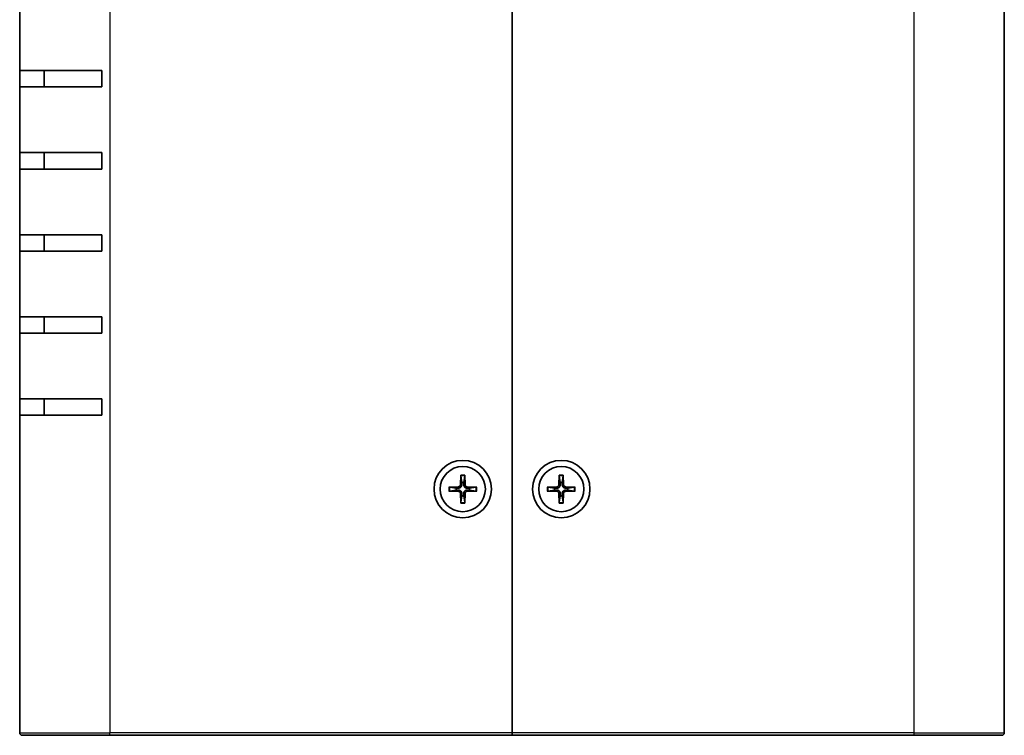
# Model space of a CAD drawing. Units: millimetres. Extents: x 43 to 4375, y 24 to 867.
# Drawn here: x 1889 to 2009, y 351 to 438 of the extents above; entities that cross this region are included whole.
import ezdxf

# ---------------------------------------------------------------- set-up
doc = ezdxf.new("R2010")
doc.units = ezdxf.units.MM
doc.header["$LTSCALE"] = 3
doc.layers.add('Visible (ISO)', color=7, linetype='Continuous', lineweight=35)
doc.layers.add('Visible Narrow (ISO)', color=7, linetype='Continuous', lineweight=25)

msp = doc.modelspace()

# ---------------------------------------------------------------- linework, layer by layer
at = {"layer": 'Visible (ISO)'}
for p, q in [((1948.562150957672, 530.2704795693577), (1948.562150957672, 350.8704795693578)), ((1948.562150957671, 350.8704795693577), (1948.562150957671, 530.2704795693578)), ((2008.562150957668, 530.2704795693578), (2008.562150957668, 350.8704795693577)), ((1888.562150957669, 431.5704795693577), (1888.562150957669, 439.5704795693577)), ((1888.562150957664, 429.5704795693577), (1888.562150957664, 431.5704795693577)), ((1898.562150957672, 431.5704795693577), (1888.562150957669, 431.5704795693577)), ((1891.562150957663, 431.5704795693577), (1891.562150957663, 429.5704795693577)), ((1898.562150957672, 431.5704795693577), (1898.562150957672, 429.5704795693577)), ((1888.562150957669, 421.5704795693577), (1888.562150957669, 429.5704795693577)), ((1888.562150957669, 429.5704795693577), (1898.562150957672, 429.5704795693577)), ((1888.562150957664, 419.5704795693577), (1888.562150957664, 421.5704795693577)), ((1898.562150957672, 421.5704795693577), (1888.562150957669, 421.5704795693577)), ((1891.562150957663, 421.5704795693577), (1891.562150957663, 419.5704795693577)), ((1898.562150957672, 421.5704795693577), (1898.562150957672, 419.5704795693577)), ((1888.562150957669, 411.5704795693578), (1888.562150957669, 419.5704795693577)), ((1888.562150957669, 419.5704795693577), (1898.562150957672, 419.5704795693577)), ((1888.562150957664, 409.5704795693578), (1888.562150957664, 411.5704795693578)), ((1898.562150957672, 411.5704795693578), (1888.562150957669, 411.5704795693578)), ((1891.562150957663, 411.5704795693578), (1891.562150957663, 409.5704795693578)), ((1898.562150957672, 411.5704795693578), (1898.562150957672, 409.5704795693577)), ((1888.562150957669, 401.5704795693578), (1888.562150957669, 409.5704795693577)), ((1888.562150957669, 409.5704795693577), (1898.562150957672, 409.5704795693577)), ((1888.562150957664, 399.5704795693578), (1888.562150957664, 401.5704795693578)), ((1898.562150957672, 401.5704795693578), (1888.562150957669, 401.5704795693578)), ((1891.562150957663, 401.5704795693578), (1891.562150957663, 399.5704795693578)), ((1898.562150957672, 401.5704795693578), (1898.562150957672, 399.5704795693578)), ((1888.562150957669, 391.5704795693578), (1888.562150957669, 399.5704795693578)), ((1888.562150957669, 399.5704795693578), (1898.562150957672, 399.5704795693578)), ((1888.562150957664, 389.5704795693577), (1888.562150957664, 391.5704795693578)), ((1898.562150957672, 391.5704795693578), (1888.562150957668, 391.5704795693578)), ((1891.562150957663, 391.5704795693578), (1891.562150957663, 389.5704795693577)), ((1898.562150957672, 391.5704795693578), (1898.562150957672, 389.5704795693577)), ((1888.562150957669, 350.8704795693577), (1888.562150957669, 389.5704795693577)), ((1888.562150957668, 389.5704795693577), (1898.562150957672, 389.5704795693577)), ((1942.311437547082, 382.2645283942407), (1942.277910011602, 381.0731855814338)), ((1942.313770240933, 382.1734624492555), (1942.43217753425, 381.3806109850891)), ((1942.692124381092, 381.3806109850891), (1942.810531674409, 382.1734624492555)), ((1942.812864368261, 382.2645283942407), (1942.846391903741, 381.0731855814338)), ((1954.311437547081, 382.2645283942406), (1954.277910011601, 381.0731855814337)), ((1954.313770240933, 382.1734624492553), (1954.432177534249, 381.380610985089)), ((1954.692124381091, 381.380610985089), (1954.810531674409, 382.1734624492553)), ((1954.812864368261, 382.2645283942406), (1954.846391903741, 381.0731855814337)), ((1940.868102132789, 380.8211929799475), (1942.059444945596, 380.8547205154276)), ((1941.752019541939, 380.7004529927787), (1940.959168077774, 380.8188602860957)), ((1940.959168077774, 380.3220988526199), (1941.752019541939, 380.440506145937)), ((1944.256199782554, 380.8211929799475), (1943.064856969748, 380.8547205154276)), ((1944.165133837569, 380.8188602860957), (1943.372282373402, 380.7004529927787)), ((1943.372282373402, 380.440506145937), (1944.165133837569, 380.3220988526199)), ((1952.868102132788, 380.8211929799475), (1954.059444945595, 380.8547205154275)), ((1953.752019541939, 380.7004529927785), (1952.959168077773, 380.8188602860956)), ((1952.959168077773, 380.3220988526198), (1953.752019541939, 380.4405061459369)), ((1956.256199782554, 380.8211929799475), (1955.064856969747, 380.8547205154275)), ((1956.165133837568, 380.8188602860956), (1955.372282373401, 380.7004529927785)), ((1955.372282373401, 380.4405061459369), (1956.165133837568, 380.3220988526198)), ((1940.868102132789, 380.3197661587681), (1942.059444945596, 380.2862386232881)), ((1942.311437547082, 378.8764307444748), (1942.277910011602, 380.0677735572818)), ((1942.43217753425, 379.7603481536265), (1942.313770240933, 378.9674966894602)), ((1942.810531674409, 378.9674966894602), (1942.692124381092, 379.7603481536265)), ((1942.812864368261, 378.8764307444748), (1942.846391903741, 380.0677735572818)), ((1944.256199782554, 380.3197661587681), (1943.064856969748, 380.2862386232881)), ((1952.868102132788, 380.319766158768), (1954.059444945595, 380.2862386232879)), ((1954.311437547081, 378.8764307444747), (1954.277910011601, 380.0677735572817)), ((1954.432177534249, 379.7603481536264), (1954.313770240933, 378.9674966894601)), ((1954.810531674409, 378.9674966894601), (1954.692124381091, 379.7603481536264)), ((1954.812864368261, 378.8764307444747), (1954.846391903741, 380.0677735572817)), ((1956.256199782554, 380.319766158768), (1955.064856969747, 380.2862386232879)), ((1899.562150957671, 350.5704795693578), (1888.862150957668, 350.5704795693578)), ((1899.562150957671, 350.5704795693578), (1948.562150957672, 350.5704795693578)), ((1948.562150957672, 350.8704795693578), (1948.562150957672, 350.5704795693578)), ((1948.562150957671, 350.5704795693577), (1948.562150957671, 350.8704795693577)), ((1948.562150957671, 350.5704795693578), (1997.562150957671, 350.5704795693578)), ((2008.262150957668, 350.5704795693578), (1997.562150957671, 350.5704795693578))]:
    msp.add_line(p, q, dxfattribs=at)
for centre, radius in [((1942.562150957671, 380.5704795693578), 3.5), ((1954.562150957671, 380.5704795693578), 3.500000000000003), ((1942.562150957671, 380.5704795693578), 2.75), ((1954.562150957671, 380.5704795693577), 2.75)]:
    msp.add_circle(centre, radius, dxfattribs=at)
for centre, radius, start, end in [((1942.562150957671, 380.5704795693578), 0.8204913171695013, 170.8854238927003, 189.114576107296), ((1942.053118724656, 381.0795118023735), 0.2248802876158012, 271.6120291783075, 358.3879708216803), ((1942.562150957671, 380.5704795693578), 0.8204913171694974, 80.88542389270506, 99.11457610729504), ((1943.071183190687, 381.0795118023735), 0.224880287615801, 181.6120291783056, 268.3879708216925), ((1942.562150957671, 380.5704795693578), 0.8204913171695002, 350.8854238927003, 9.114576107296047), ((1954.56215095767, 380.5704795693577), 0.8204913171695013, 170.8854238927003, 189.114576107296), ((1954.053118724655, 381.0795118023733), 0.2248802876158012, 271.6120291783075, 358.3879708216803), ((1954.56215095767, 380.5704795693577), 0.8204913171694974, 80.88542389270506, 99.11457610729504), ((1955.071183190687, 381.0795118023733), 0.224880287615801, 181.6120291783056, 268.3879708216925), ((1954.56215095767, 380.5704795693577), 0.8204913171695002, 350.8854238927003, 9.114576107296047), ((1942.053118724656, 380.0614473363421), 0.2248802876158012, 1.612029178305826, 88.38797082169248), ((1942.562150957671, 380.5704795693578), 0.8204913171694977, 260.885423892705, 279.114576107295), ((1943.071183190687, 380.0614473363421), 0.2248802876158011, 91.61202917830751, 178.3879708216805), ((1954.053118724655, 380.061447336342), 0.2248802876158012, 1.612029178305826, 88.38797082169248), ((1954.56215095767, 380.5704795693577), 0.8204913171694977, 260.885423892705, 279.114576107295), ((1955.071183190687, 380.061447336342), 0.2248802876158011, 91.61202917830751, 178.3879708216805), ((1888.862150957668, 350.8704795693577), 0.2999999999999793, 180, 270.000000000026), ((2008.262150957668, 350.8704795693577), 0.2999999999999883, 270, 0)]:
    msp.add_arc(centre, radius, start, end, dxfattribs=at)
for points, knots in [([(1942.313770264489, 382.1734627771206), (1942.313067546324, 382.1781680481231), (1942.312431735903, 382.1850755463452), (1942.311479883187, 382.2010538230201), (1942.311103260273, 382.2135644908549), (1942.310916705239, 382.2368808342109), (1942.311080282517, 382.2518336176797), (1942.311437547082, 382.2645283942407)], [0.0346183544219105, 0.0346183544219105, 0.0346183544219105, 0.0346183544219105, 0.0376526244706641, 0.0376526244706641, 0.0414107696808528, 0.0414107696808528, 0.045220710506054, 0.045220710506054, 0.045220710506054, 0.045220710506054]), ([(1942.812864368261, 382.2645283942407), (1942.813221632826, 382.2518336176797), (1942.813385210104, 382.2368808342109), (1942.81319865507, 382.2135644908549), (1942.812822032156, 382.2010538230201), (1942.811870179439, 382.1850755463452), (1942.811234369019, 382.1781680481231), (1942.810531650853, 382.1734627771206)], [0.0151653676762264, 0.0151653676762264, 0.0151653676762264, 0.0151653676762264, 0.0189753085014276, 0.0189753085014276, 0.0227334537116163, 0.0227334537116163, 0.0257677237603698, 0.0257677237603698, 0.0257677237603698, 0.0257677237603698]), ([(1954.313770264489, 382.1734627771205), (1954.313067546323, 382.1781680481231), (1954.312431735903, 382.1850755463451), (1954.311479883186, 382.20105382302), (1954.311103260272, 382.2135644908548), (1954.310916705238, 382.2368808342107), (1954.311080282516, 382.2518336176795), (1954.311437547081, 382.2645283942406)], [0.0346183544219105, 0.0346183544219105, 0.0346183544219105, 0.0346183544219105, 0.0376526244706641, 0.0376526244706641, 0.0414107696808528, 0.0414107696808528, 0.045220710506054, 0.045220710506054, 0.045220710506054, 0.045220710506054]), ([(1954.812864368261, 382.2645283942406), (1954.813221632825, 382.2518336176795), (1954.813385210103, 382.2368808342107), (1954.813198655069, 382.2135644908548), (1954.812822032155, 382.20105382302), (1954.811870179439, 382.1850755463451), (1954.811234369018, 382.1781680481231), (1954.810531650853, 382.1734627771205)], [0.0151653676762264, 0.0151653676762264, 0.0151653676762264, 0.0151653676762264, 0.0189753085014276, 0.0189753085014276, 0.0227334537116163, 0.0227334537116163, 0.0257677237603698, 0.0257677237603698, 0.0257677237603698, 0.0257677237603698]), ([(1940.868102132789, 380.8211929799475), (1940.88079690935, 380.8215502445124), (1940.895749692818, 380.8217138217903), (1940.919066036174, 380.8215272667562), (1940.931576704009, 380.8211506438425), (1940.947554980684, 380.820198791126), (1940.954462478906, 380.8195629807051), (1940.959167749909, 380.81886026254)], [0.0151653676762263, 0.0151653676762263, 0.0151653676762263, 0.0151653676762263, 0.0189753085014276, 0.0189753085014276, 0.0227334537116162, 0.0227334537116162, 0.0257677237603698, 0.0257677237603698, 0.0257677237603698, 0.0257677237603698]), ([(1942.437684659762, 381.068689100549), (1942.438368373349, 381.0289399184903), (1942.432415188978, 380.9881265397253), (1942.413432229011, 380.9261199933695), (1942.401822098445, 380.898594246353), (1942.371056176196, 380.8464899864772), (1942.351866321058, 380.8218794655401), (1942.310751061489, 380.7807642059711), (1942.286140540551, 380.7615743508322), (1942.234036280676, 380.7308084285838), (1942.206510533659, 380.7191982980179), (1942.144503987303, 380.7002153380503), (1942.103690608538, 380.6942621536794), (1942.06394142648, 380.6949458672667)], [0.1714363716646454, 0.1714363716646454, 0.1714363716646454, 0.1714363716646454, 0.1838371570497759, 0.1838371570497759, 0.1925590207052401, 0.1925590207052401, 0.2012808843607043, 0.2012808843607043, 0.2100027480161684, 0.2100027480161684, 0.2187246116716326, 0.2187246116716326, 0.2311253970567633, 0.2311253970567633, 0.2311253970567633, 0.2311253970567633]), ([(1942.06394142648, 380.4460132714489), (1942.103690608538, 380.4466969850362), (1942.144503987303, 380.4407438006652), (1942.206510533659, 380.4217608406978), (1942.234036280676, 380.4101507101318), (1942.286140540551, 380.3793847878834), (1942.310751061489, 380.3601949327445), (1942.351866321058, 380.3190796731755), (1942.371056176196, 380.2944691522384), (1942.401822098445, 380.2423648923626), (1942.413432229011, 380.214839145346), (1942.432415188978, 380.1528325989903), (1942.438368373349, 380.1120192202252), (1942.437684659762, 380.0722700381665)], [0.1714363716646453, 0.1714363716646453, 0.1714363716646453, 0.1714363716646453, 0.1838371570497759, 0.1838371570497759, 0.1925590207052401, 0.1925590207052401, 0.2012808843607043, 0.2012808843607043, 0.2100027480161684, 0.2100027480161684, 0.2187246116716327, 0.2187246116716327, 0.2311253970567631, 0.2311253970567631, 0.2311253970567631, 0.2311253970567631]), ([(1943.060360488862, 380.6949458672667), (1943.020611306803, 380.6942621536794), (1942.979797928039, 380.7002153380503), (1942.917791381683, 380.7191982980179), (1942.890265634666, 380.7308084285838), (1942.83816137479, 380.7615743508322), (1942.813550853853, 380.7807642059711), (1942.772435594284, 380.8218794655401), (1942.753245739145, 380.8464899864772), (1942.722479816897, 380.898594246353), (1942.710869686331, 380.9261199933695), (1942.691886726363, 380.9881265397253), (1942.685933541993, 381.0289399184903), (1942.68661725558, 381.068689100549)], [0.1714363716646456, 0.1714363716646456, 0.1714363716646456, 0.1714363716646456, 0.1838371570497761, 0.1838371570497761, 0.1925590207052402, 0.1925590207052402, 0.2012808843607044, 0.2012808843607044, 0.2100027480161686, 0.2100027480161686, 0.2187246116716328, 0.2187246116716328, 0.2311253970567634, 0.2311253970567634, 0.2311253970567634, 0.2311253970567634]), ([(1942.68661725558, 380.0722700381665), (1942.685933541993, 380.1120192202252), (1942.691886726363, 380.1528325989903), (1942.710869686331, 380.214839145346), (1942.722479816897, 380.2423648923626), (1942.753245739145, 380.2944691522384), (1942.772435594284, 380.3190796731755), (1942.813550853853, 380.3601949327445), (1942.83816137479, 380.3793847878834), (1942.890265634666, 380.4101507101318), (1942.917791381683, 380.4217608406978), (1942.979797928039, 380.4407438006652), (1943.020611306803, 380.4466969850362), (1943.060360488862, 380.4460132714489)], [0.1714363716646454, 0.1714363716646454, 0.1714363716646454, 0.1714363716646454, 0.1838371570497761, 0.1838371570497761, 0.1925590207052402, 0.1925590207052402, 0.2012808843607044, 0.2012808843607044, 0.2100027480161686, 0.2100027480161686, 0.2187246116716328, 0.2187246116716328, 0.2311253970567632, 0.2311253970567632, 0.2311253970567632, 0.2311253970567632]), ([(1944.165134165434, 380.81886026254), (1944.169839436437, 380.8195629807051), (1944.176746934659, 380.820198791126), (1944.192725211334, 380.8211506438425), (1944.205235879169, 380.8215272667562), (1944.228552222525, 380.8217138217903), (1944.243505005993, 380.8215502445124), (1944.256199782554, 380.8211929799475)], [0.0346183544219105, 0.0346183544219105, 0.0346183544219105, 0.0346183544219105, 0.0376526244706641, 0.0376526244706641, 0.0414107696808527, 0.0414107696808527, 0.045220710506054, 0.045220710506054, 0.045220710506054, 0.045220710506054]), ([(1952.868102132788, 380.8211929799475), (1952.880796909349, 380.8215502445122), (1952.895749692818, 380.8217138217902), (1952.919066036174, 380.8215272667561), (1952.931576704008, 380.8211506438424), (1952.947554980683, 380.8201987911259), (1952.954462478905, 380.819562980705), (1952.959167749908, 380.8188602625398)], [0.0151653676762263, 0.0151653676762263, 0.0151653676762263, 0.0151653676762263, 0.0189753085014276, 0.0189753085014276, 0.0227334537116162, 0.0227334537116162, 0.0257677237603698, 0.0257677237603698, 0.0257677237603698, 0.0257677237603698]), ([(1954.437684659761, 381.0686891005489), (1954.438368373349, 381.0289399184902), (1954.432415188978, 380.9881265397252), (1954.41343222901, 380.9261199933695), (1954.401822098444, 380.8985942463529), (1954.371056176196, 380.8464899864771), (1954.351866321057, 380.82187946554), (1954.310751061488, 380.780764205971), (1954.286140540551, 380.7615743508321), (1954.234036280675, 380.7308084285836), (1954.206510533659, 380.7191982980178), (1954.144503987303, 380.7002153380503), (1954.103690608538, 380.6942621536793), (1954.063941426479, 380.6949458672666)], [0.1714363716646454, 0.1714363716646454, 0.1714363716646454, 0.1714363716646454, 0.1838371570497759, 0.1838371570497759, 0.1925590207052401, 0.1925590207052401, 0.2012808843607043, 0.2012808843607043, 0.2100027480161684, 0.2100027480161684, 0.2187246116716326, 0.2187246116716326, 0.2311253970567633, 0.2311253970567633, 0.2311253970567633, 0.2311253970567633]), ([(1954.063941426479, 380.4460132714488), (1954.103690608538, 380.4466969850361), (1954.144503987303, 380.4407438006651), (1954.206510533659, 380.4217608406976), (1954.234036280675, 380.4101507101318), (1954.286140540551, 380.3793847878833), (1954.310751061488, 380.3601949327444), (1954.351866321057, 380.3190796731754), (1954.371056176196, 380.2944691522383), (1954.401822098444, 380.2423648923625), (1954.41343222901, 380.2148391453459), (1954.432415188978, 380.1528325989902), (1954.438368373349, 380.1120192202251), (1954.437684659761, 380.0722700381665)], [0.1714363716646453, 0.1714363716646453, 0.1714363716646453, 0.1714363716646453, 0.1838371570497759, 0.1838371570497759, 0.1925590207052401, 0.1925590207052401, 0.2012808843607043, 0.2012808843607043, 0.2100027480161684, 0.2100027480161684, 0.2187246116716327, 0.2187246116716327, 0.2311253970567631, 0.2311253970567631, 0.2311253970567631, 0.2311253970567631]), ([(1955.060360488861, 380.6949458672666), (1955.020611306803, 380.6942621536793), (1954.979797928038, 380.7002153380503), (1954.917791381682, 380.7191982980178), (1954.890265634665, 380.7308084285836), (1954.838161374789, 380.7615743508321), (1954.813550853852, 380.780764205971), (1954.772435594284, 380.82187946554), (1954.753245739144, 380.8464899864771), (1954.722479816896, 380.8985942463529), (1954.710869686331, 380.9261199933695), (1954.691886726363, 380.9881265397252), (1954.685933541992, 381.0289399184902), (1954.686617255579, 381.0686891005489)], [0.1714363716646456, 0.1714363716646456, 0.1714363716646456, 0.1714363716646456, 0.1838371570497761, 0.1838371570497761, 0.1925590207052402, 0.1925590207052402, 0.2012808843607044, 0.2012808843607044, 0.2100027480161686, 0.2100027480161686, 0.2187246116716328, 0.2187246116716328, 0.2311253970567634, 0.2311253970567634, 0.2311253970567634, 0.2311253970567634]), ([(1954.686617255579, 380.0722700381665), (1954.685933541992, 380.1120192202251), (1954.691886726363, 380.1528325989902), (1954.710869686331, 380.2148391453459), (1954.722479816896, 380.2423648923625), (1954.753245739144, 380.2944691522383), (1954.772435594284, 380.3190796731754), (1954.813550853852, 380.3601949327444), (1954.838161374789, 380.3793847878833), (1954.890265634665, 380.4101507101318), (1954.917791381682, 380.4217608406976), (1954.979797928038, 380.4407438006651), (1955.020611306803, 380.4466969850361), (1955.060360488861, 380.4460132714488)], [0.1714363716646454, 0.1714363716646454, 0.1714363716646454, 0.1714363716646454, 0.1838371570497761, 0.1838371570497761, 0.1925590207052402, 0.1925590207052402, 0.2012808843607044, 0.2012808843607044, 0.2100027480161686, 0.2100027480161686, 0.2187246116716328, 0.2187246116716328, 0.2311253970567632, 0.2311253970567632, 0.2311253970567632, 0.2311253970567632]), ([(1956.165134165433, 380.8188602625398), (1956.169839436436, 380.819562980705), (1956.176746934658, 380.8201987911259), (1956.192725211333, 380.8211506438424), (1956.205235879168, 380.8215272667561), (1956.228552222524, 380.8217138217902), (1956.243505005993, 380.8215502445122), (1956.256199782554, 380.8211929799475)], [0.0346183544219105, 0.0346183544219105, 0.0346183544219105, 0.0346183544219105, 0.0376526244706641, 0.0376526244706641, 0.0414107696808527, 0.0414107696808527, 0.045220710506054, 0.045220710506054, 0.045220710506054, 0.045220710506054]), ([(1940.959167749909, 380.3220988761757), (1940.954462478906, 380.3213961580105), (1940.947554980684, 380.3207603475895), (1940.931576704009, 380.3198084948732), (1940.919066036174, 380.3194318719594), (1940.895749692818, 380.3192453169253), (1940.88079690935, 380.3194088942033), (1940.868102132789, 380.3197661587681)], [0.0346183544219105, 0.0346183544219105, 0.0346183544219105, 0.0346183544219105, 0.0376526244706641, 0.0376526244706641, 0.0414107696808527, 0.0414107696808527, 0.045220710506054, 0.045220710506054, 0.045220710506054, 0.045220710506054]), ([(1944.256199782554, 380.3197661587681), (1944.243505005993, 380.3194088942033), (1944.228552222525, 380.3192453169253), (1944.205235879169, 380.3194318719594), (1944.192725211334, 380.3198084948732), (1944.176746934659, 380.3207603475895), (1944.169839436437, 380.3213961580105), (1944.165134165434, 380.3220988761757)], [0.0151653676762263, 0.0151653676762263, 0.0151653676762263, 0.0151653676762263, 0.0189753085014276, 0.0189753085014276, 0.0227334537116162, 0.0227334537116162, 0.0257677237603698, 0.0257677237603698, 0.0257677237603698, 0.0257677237603698]), ([(1952.959167749908, 380.3220988761756), (1952.954462478905, 380.3213961580104), (1952.947554980683, 380.3207603475895), (1952.931576704008, 380.319808494873), (1952.919066036174, 380.3194318719593), (1952.895749692818, 380.3192453169252), (1952.880796909349, 380.3194088942031), (1952.868102132788, 380.319766158768)], [0.0346183544219105, 0.0346183544219105, 0.0346183544219105, 0.0346183544219105, 0.0376526244706641, 0.0376526244706641, 0.0414107696808527, 0.0414107696808527, 0.045220710506054, 0.045220710506054, 0.045220710506054, 0.045220710506054]), ([(1956.256199782554, 380.319766158768), (1956.243505005993, 380.3194088942031), (1956.228552222524, 380.3192453169252), (1956.205235879168, 380.3194318719593), (1956.192725211333, 380.319808494873), (1956.176746934658, 380.3207603475895), (1956.169839436436, 380.3213961580104), (1956.165134165433, 380.3220988761756)], [0.0151653676762263, 0.0151653676762263, 0.0151653676762263, 0.0151653676762263, 0.0189753085014276, 0.0189753085014276, 0.0227334537116162, 0.0227334537116162, 0.0257677237603698, 0.0257677237603698, 0.0257677237603698, 0.0257677237603698]), ([(1942.311437547082, 378.8764307444748), (1942.311080282517, 378.8891255210359), (1942.310916705239, 378.9040783045047), (1942.311103260273, 378.9273946478607), (1942.311479883187, 378.9399053156955), (1942.312431735903, 378.9558835923704), (1942.313067546324, 378.9627910905924), (1942.313770264489, 378.9674963615949)], [0.0151653676762264, 0.0151653676762264, 0.0151653676762264, 0.0151653676762264, 0.0189753085014276, 0.0189753085014276, 0.0227334537116163, 0.0227334537116163, 0.0257677237603698, 0.0257677237603698, 0.0257677237603698, 0.0257677237603698]), ([(1942.810531650853, 378.9674963615949), (1942.811234369019, 378.9627910905924), (1942.811870179439, 378.9558835923704), (1942.812822032156, 378.9399053156955), (1942.81319865507, 378.9273946478607), (1942.813385210104, 378.9040783045047), (1942.813221632826, 378.8891255210359), (1942.812864368261, 378.8764307444748)], [0.0346183544219105, 0.0346183544219105, 0.0346183544219105, 0.0346183544219105, 0.0376526244706641, 0.0376526244706641, 0.0414107696808528, 0.0414107696808528, 0.045220710506054, 0.045220710506054, 0.045220710506054, 0.045220710506054]), ([(1954.311437547081, 378.8764307444747), (1954.311080282516, 378.8891255210359), (1954.310916705238, 378.9040783045046), (1954.311103260272, 378.9273946478606), (1954.311479883186, 378.9399053156954), (1954.312431735903, 378.9558835923703), (1954.313067546323, 378.9627910905923), (1954.313770264489, 378.9674963615949)], [0.0151653676762264, 0.0151653676762264, 0.0151653676762264, 0.0151653676762264, 0.0189753085014276, 0.0189753085014276, 0.0227334537116163, 0.0227334537116163, 0.0257677237603698, 0.0257677237603698, 0.0257677237603698, 0.0257677237603698]), ([(1954.810531650853, 378.9674963615949), (1954.811234369018, 378.9627910905923), (1954.811870179439, 378.9558835923703), (1954.812822032155, 378.9399053156954), (1954.813198655069, 378.9273946478606), (1954.813385210103, 378.9040783045046), (1954.813221632825, 378.8891255210359), (1954.812864368261, 378.8764307444747)], [0.0346183544219105, 0.0346183544219105, 0.0346183544219105, 0.0346183544219105, 0.0376526244706641, 0.0376526244706641, 0.0414107696808528, 0.0414107696808528, 0.045220710506054, 0.045220710506054, 0.045220710506054, 0.045220710506054])]:
    msp.add_open_spline(points, degree=3, knots=knots, dxfattribs=at)
for points, weights in [([(1942.06394142648, 380.6949458672667), (1941.944159803648, 380.6970061945188), (1941.752019541939, 380.7004529927787)], [1.492748335056992, 1.257218354770885, 1]), ([(1941.752019541939, 380.440506145937), (1941.944159803648, 380.4439529441967), (1942.06394142648, 380.4460132714489)], [1, 1.257218354770891, 1.492748335057003]), ([(1942.43217753425, 381.3806109850891), (1942.43562433251, 381.1884707233807), (1942.437684659762, 381.068689100549)], [1, 1.257218354770893, 1.492748335057004]), ([(1942.68661725558, 381.068689100549), (1942.688677582832, 381.1884707233808), (1942.692124381092, 381.3806109850891)], [1.49274833505704, 1.257218354770912, 1]), ([(1943.372282373402, 380.7004529927787), (1943.180142111694, 380.6970061945188), (1943.060360488862, 380.6949458672667)], [1, 1.257218354770894, 1.492748335057007]), ([(1943.060360488862, 380.446013271449), (1943.180142111694, 380.4439529441968), (1943.372282373402, 380.440506145937)], [1.492748335056918, 1.257218354770845, 1]), ([(1954.063941426479, 380.6949458672665), (1953.944159803647, 380.6970061945186), (1953.752019541939, 380.7004529927785)], [1.492748335056992, 1.257218354770885, 1]), ([(1953.752019541939, 380.4405061459369), (1953.944159803647, 380.4439529441967), (1954.063941426479, 380.4460132714488)], [1, 1.257218354770891, 1.492748335057003]), ([(1954.432177534249, 381.380610985089), (1954.435624332509, 381.1884707233806), (1954.437684659762, 381.0686891005489)], [1, 1.257218354770893, 1.492748335057004]), ([(1954.68661725558, 381.0686891005489), (1954.688677582831, 381.1884707233807), (1954.692124381091, 381.380610985089)], [1.49274833505704, 1.257218354770912, 1]), ([(1955.372282373401, 380.7004529927785), (1955.180142111693, 380.6970061945187), (1955.060360488861, 380.6949458672666)], [1, 1.257218354770894, 1.492748335057007]), ([(1955.060360488862, 380.4460132714488), (1955.180142111693, 380.4439529441967), (1955.372282373401, 380.4405061459369)], [1.492748335056918, 1.257218354770845, 1]), ([(1942.437684659762, 380.0722700381667), (1942.43562433251, 379.9524884153349), (1942.43217753425, 379.7603481536265)], [1.492748335057045, 1.257218354770915, 1]), ([(1942.692124381092, 379.7603481536265), (1942.688677582832, 379.9524884153349), (1942.68661725558, 380.0722700381665)], [1, 1.257218354770893, 1.492748335057004]), ([(1954.437684659761, 380.0722700381665), (1954.435624332509, 379.9524884153348), (1954.432177534249, 379.7603481536264)], [1.492748335057045, 1.257218354770915, 1]), ([(1954.692124381091, 379.7603481536264), (1954.688677582831, 379.9524884153348), (1954.686617255579, 380.0722700381665)], [1, 1.257218354770893, 1.492748335057004])]:
    msp.add_rational_spline(points, weights, degree=2, dxfattribs=at)
at = {"layer": 'Visible Narrow (ISO)'}
for p, q in [((1899.562150957672, 530.2704795693577), (1899.562150957672, 350.8704795693578)), ((1997.562150957671, 350.8704795693577), (1997.562150957671, 530.2704795693578)), ((1942.059444945596, 380.8547205154276), (1942.06394142648, 380.6949458672667)), ((1942.059444945596, 380.2862386232881), (1942.06394142648, 380.4460132714489)), ((1942.277910011602, 381.0731855814338), (1942.437684659762, 381.068689100549)), ((1942.846391903741, 381.0731855814338), (1942.68661725558, 381.068689100549)), ((1943.064856969748, 380.8547205154276), (1943.060360488862, 380.6949458672667)), ((1943.064856969748, 380.2862386232881), (1943.060360488862, 380.4460132714489)), ((1954.059444945595, 380.8547205154275), (1954.063941426479, 380.6949458672666)), ((1954.059444945595, 380.2862386232879), (1954.063941426479, 380.4460132714488)), ((1954.277910011601, 381.0731855814337), (1954.437684659761, 381.0686891005489)), ((1954.846391903741, 381.0731855814337), (1954.686617255579, 381.0686891005489)), ((1955.064856969747, 380.8547205154275), (1955.060360488861, 380.6949458672666)), ((1955.064856969747, 380.2862386232879), (1955.060360488861, 380.4460132714488)), ((1942.277910011602, 380.0677735572818), (1942.437684659762, 380.0722700381665)), ((1942.846391903741, 380.0677735572818), (1942.68661725558, 380.0722700381665)), ((1954.277910011601, 380.0677735572817), (1954.437684659761, 380.0722700381665)), ((1954.846391903741, 380.0677735572817), (1954.686617255579, 380.0722700381665)), ((1888.562150957669, 350.8704795693577), (1899.562150957672, 350.8704795693577)), ((1948.562150957672, 350.8704795693577), (1899.562150957672, 350.8704795693577)), ((1899.562150957671, 350.5704795693578), (1899.562150957672, 350.8704795693577)), ((1997.562150957671, 350.8704795693577), (1948.562150957671, 350.8704795693577)), ((1997.562150957671, 350.8704795693577), (2008.562150957668, 350.8704795693577)), ((1997.562150957671, 350.5704795693578), (1997.562150957671, 350.8704795693577))]:
    msp.add_line(p, q, dxfattribs=at)
for centre, radius, start, end in [((1942.562150957671, 380.5704795693578), 1.712500696448596, 81.5815295967659, 98.41847040322114), ((1942.562150957671, 380.5704795693578), 1.622112325926788, 81.1921162895615, 98.80788371043852), ((1954.562150957671, 380.5704795693577), 1.712500696448596, 81.5815295967659, 98.41847040322114), ((1954.562150957671, 380.5704795693577), 1.622112325926788, 81.1921162895615, 98.80788371043852), ((1942.562150957671, 380.5704795693578), 1.712500696448596, 171.5815295967701, 188.4184704032314), ((1942.562150957671, 380.5704795693578), 1.622112325926786, 171.1921162895581, 188.8078837104401), ((1942.562150957671, 380.5704795693578), 1.622112325926785, 351.1921162895581, 8.807883710440098), ((1942.562150957671, 380.5704795693578), 1.712500696448596, 351.5815295967702, 8.418470403231458), ((1954.562150957671, 380.5704795693577), 1.712500696448596, 171.5815295967701, 188.4184704032314), ((1954.562150957671, 380.5704795693577), 1.622112325926786, 171.1921162895581, 188.8078837104401), ((1954.562150957671, 380.5704795693577), 1.622112325926785, 351.1921162895581, 8.807883710440098), ((1954.562150957671, 380.5704795693577), 1.712500696448596, 351.5815295967702, 8.418470403231458), ((1942.562150957671, 380.5704795693578), 1.712500696448596, 261.5815295967658, 278.4184704032211), ((1942.562150957671, 380.5704795693578), 1.622112325926788, 261.1921162895614, 278.8078837104385), ((1954.562150957671, 380.5704795693577), 1.712500696448596, 261.5815295967658, 278.4184704032211), ((1954.562150957671, 380.5704795693577), 1.622112325926788, 261.1921162895614, 278.8078837104385)]:
    msp.add_arc(centre, radius, start, end, dxfattribs=at)

doc.saveas('drawing.dxf')
